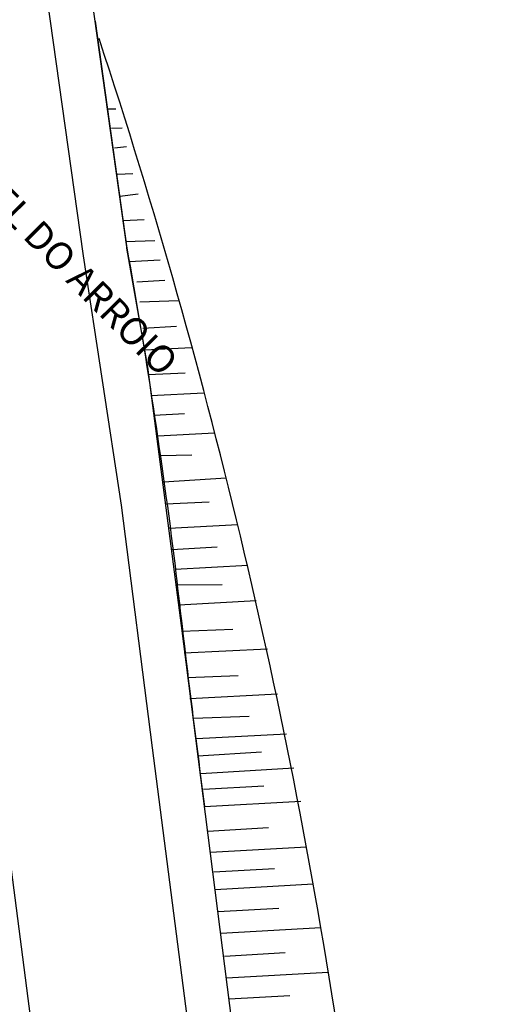
# Model space of a CAD drawing. Units: millimetres. Extents: x 182775 to 187493, y 1662270 to 1665273.
# Drawn here: x 184797 to 184818, y 1663609 to 1663653 of the extents above; entities that cross this region are included whole.
import ezdxf

# ---------------------------------------------------------------- set-up
doc = ezdxf.new("R2010")
doc.units = ezdxf.units.MM
doc.layers.add('J-E-Meio_fio', color=4, linetype='Continuous', lineweight=25)
doc.layers.add('T-RUAS', color=2, linetype='Continuous')
doc.layers.add('T-TALUDE', color=44, linetype='Continuous')
doc.styles.add('ESTACA', font='arial.ttf')

msp = doc.modelspace()

# ---------------------------------------------------------------- linework, layer by layer
at = {"layer": 'J-E-Meio_fio', "color": 251}
for p, q in [((184798.168, 1663654.681), (184799.921, 1663642.16)), ((184801.899, 1663642.463), (184800.149, 1663654.958)), ((184799.921, 1663642.16), (184801.63, 1663630.954)), ((184798.5, 1663600.696), (184793.962, 1663635.696)), ((184801.63, 1663630.954), (184803.024, 1663620.056)), ((184803.024, 1663620.056), (184805.095, 1663604.049))]:
    msp.add_line(p, q, dxfattribs=at)
msp.add_lwpolyline([(184807.069, 1663604.232), (184804.348, 1663625.555), (184802.842, 1663637.161), (184801.891, 1663642.51)], dxfattribs=at)
at = {"layer": 'T-TALUDE', "color": 251}
for p, q in [((184801.048, 1663648.775), (184801.392, 1663648.775)), ((184801.203, 1663647.907), (184801.675, 1663647.91)), ((184801.336, 1663647.014), (184801.884, 1663647.075)), ((184801.469, 1663645.828), (184802.167, 1663645.868)), ((184801.572, 1663644.848), (184802.406, 1663644.943)), ((184801.723, 1663643.749), (184802.669, 1663643.795)), ((184801.833, 1663642.8), (184803.15, 1663642.846)), ((184801.989, 1663641.911), (184803.396, 1663641.989)), ((184802.338, 1663640.993), (184803.607, 1663641.076)), ((184802.471, 1663640.1), (184804.212, 1663640.149)), ((184802.604, 1663638.915), (184804.122, 1663639.009)), ((184802.707, 1663637.935), (184804.8, 1663638.043)), ((184802.858, 1663636.835), (184804.509, 1663636.912)), ((184802.968, 1663635.886), (184805.354, 1663636.002)), ((184803.124, 1663634.997), (184804.487, 1663635.075)), ((184803.279, 1663634.08), (184805.829, 1663634.213)), ((184803.412, 1663633.187), (184804.814, 1663633.222)), ((184803.545, 1663632.002), (184806.354, 1663632.183)), ((184803.648, 1663631.021), (184805.587, 1663631.109)), ((184803.799, 1663629.922), (184806.88, 1663630.097)), ((184803.909, 1663628.973), (184805.95, 1663629.092)), ((184804.065, 1663628.084), (184807.328, 1663628.269)), ((184804.1, 1663627.376), (184806.185, 1663627.392)), ((184804.233, 1663626.483), (184807.711, 1663626.671)), ((184804.367, 1663625.297), (184806.654, 1663625.383)), ((184804.469, 1663624.317), (184808.218, 1663624.497)), ((184804.62, 1663623.218), (184806.9, 1663623.299)), ((184804.731, 1663622.269), (184808.673, 1663622.486)), ((184804.887, 1663621.38), (184807.392, 1663621.482)), ((184805.018, 1663620.473), (184809.071, 1663620.677)), ((184805.087, 1663619.7), (184807.949, 1663619.879)), ((184805.214, 1663618.902), (184809.399, 1663619.148)), ((184805.332, 1663618.195), (184808.058, 1663618.35)), ((184805.387, 1663617.415), (184809.711, 1663617.66)), ((184805.538, 1663616.315), (184808.264, 1663616.47)), ((184805.648, 1663615.366), (184809.965, 1663615.611)), ((184805.804, 1663614.477), (184808.53, 1663614.632)), ((184805.862, 1663613.694), (184810.27, 1663613.945)), ((184806.004, 1663612.692), (184808.73, 1663612.847)), ((184806.113, 1663611.724), (184810.615, 1663611.98)), ((184806.284, 1663610.694), (184809.01, 1663610.849)), ((184806.369, 1663609.716), (184810.952, 1663609.977)), ((184806.497, 1663608.775), (184809.224, 1663608.93))]:
    msp.add_line(p, q, dxfattribs=at)
msp.add_lwpolyline([(184800.464, 1663652.708), (184801.891, 1663642.51, -0.013436), (184804.062, 1663628.229, 0.005069), (184805.387, 1663617.415)], format="xyb", dxfattribs=at)
at = {"layer": 'T-TALUDE', "transparency": 33554687}
msp.add_circle((184642.723, 1663642.676), 1372.657, dxfattribs=at)
at = {"layer": 'T-TALUDE', "color": 251}
msp.add_arc((184537.515, 1663565.024), 277.108, 8.35606, 18.27642, dxfattribs=at)

# ---------------------------------------------------------------- texts
at = {"layer": 'T-RUAS', "color": 7, "style": 'ESTACA'}
msp.add_text('FAIXA NÃO EDIFICÁVEL DO ARROIO', height=1.22913, rotation=314.6593, dxfattribs=at).set_placement((184784.493, 1663655.819))

doc.saveas('drawing.dxf')
